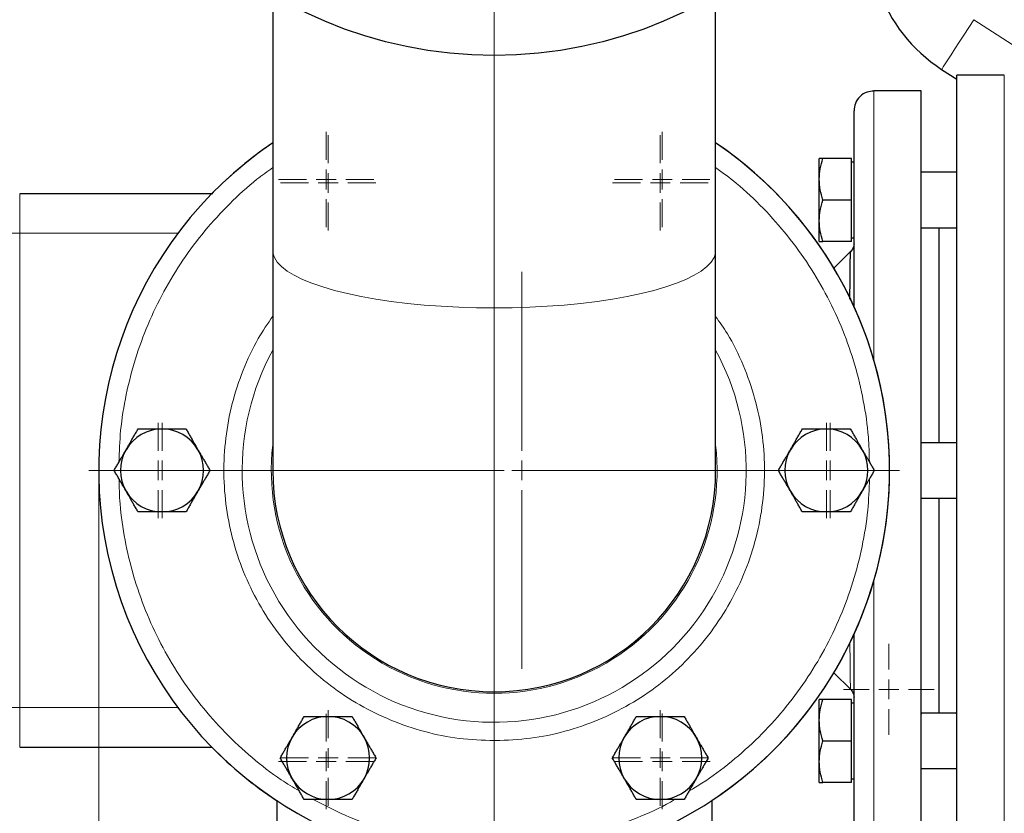
# Model space of a CAD drawing. Units: millimetres. Extents: x 0 to 420, y 0 to 297.
# Drawn here: x 83 to 96, y 99 to 109 of the extents above; entities that cross this region are included whole.
import ezdxf

# ---------------------------------------------------------------- set-up
doc = ezdxf.new("R2010")
doc.units = ezdxf.units.MM
doc.styles.add('SLDTEXTSTYLE0', font='TXT', dxfattribs={"width": 0.605})
doc.dimstyles.new('SLDDIMSTYLE0', dxfattribs={"dimtxt": 3.5, "dimasz": 3.5, "dimexe": 0, "dimexo": 0.0625, "dimgap": 0.875, "dimtad": 1, "dimlfac": 20, "dimrnd": 1e-09, "dimzin": 12, "dimdsep": 46, "dimtxsty": 'SLDTEXTSTYLE0', "dimsah": 1, "dimcen": 0.09, "dimadec": 0, "dimazin": 3, "dimtfac": 1, "dimtdec": 3, "dimtofl": 0, "dimtmove": 0, "dimatfit": 3, "dimfxl": 0, "dimfrac": 2, "dimtolj": 1, "dimtzin": 12, "dimarcsym": 0})

# ---------------------------------------------------------------- blocks, each defined once
blk = doc.blocks.new('_D_10')
at = {"color": 7, "linetype": 'Continuous', "lineweight": 0}
for p, q in [((84.468, 103.549), (84.468, 50.365)), ((159.718, 88.999), (159.718, 50.365)), ((159.718, 51.365), (84.468, 51.365))]:
    blk.add_line(p, q, dxfattribs=at)
at = {"color": 7, "linetype": 'Continuous', "lineweight": 18}
for points in [[(84.468, 51.365), (87.968, 50.827), (87.968, 51.903)], [(159.718, 51.365), (156.218, 51.903), (156.218, 50.827)]]:
    blk.add_solid(points, dxfattribs=at)
at = {"color": 7, "linetype": 'Continuous', "lineweight": 18, "insert": (116.746, 55.877), "char_height": 3.5, "attachment_point": 1, "style": 'SLDTEXTSTYLE0'}
blk.add_mtext('1505', dxfattribs=at)
blk = doc.blocks.new('_D_11')
at = {"color": 7, "linetype": 'Continuous', "lineweight": 0}
for p, q in [((77.118, 102.939), (77.118, 39.073)), ((159.718, 92.799), (159.718, 39.073)), ((159.718, 40.073), (77.118, 40.073))]:
    blk.add_line(p, q, dxfattribs=at)
at = {"color": 7, "linetype": 'Continuous', "lineweight": 18}
for points in [[(77.118, 40.073), (80.618, 39.535), (80.618, 40.612)], [(159.718, 40.073), (156.218, 40.612), (156.218, 39.535)]]:
    blk.add_solid(points, dxfattribs=at)
at = {"color": 7, "linetype": 'Continuous', "lineweight": 18, "insert": (113.071, 44.585), "char_height": 3.5, "attachment_point": 1, "style": 'SLDTEXTSTYLE0'}
blk.add_mtext('1652', dxfattribs=at)
blk = doc.blocks.new('SW_CENTERMARKSYMBOL_60')
at = {"color": 0, "linetype": 'Continuous', "lineweight": 18}
for p, q in [((0, 0.25), (0, 5.625)), ((0, 0), (0, 0.125)), ((-0.25, 0), (-5.625, 0)), ((0, 0), (-0.125, 0)), ((0, 0), (0, -0.125)), ((0, 0), (0.125, 0)), ((0.25, 0), (5.625, 0)), ((0, -0.25), (0, -5.625))]:
    blk.add_line(p, q, dxfattribs=at)
blk = doc.blocks.new('SW_CENTERMARKSYMBOL_71')
at = {"color": 0, "linetype": 'Continuous', "lineweight": 18}
for p, q in [((0, 0.25), (0, 5.12505)), ((0, 0), (0, 0.125)), ((-0.25, 0), (-5.12505, 0)), ((0, 0), (-0.125, 0)), ((0, 0), (0, -0.125)), ((0, 0), (0.125, 0)), ((0.25, 0), (5.12505, 0)), ((0, -0.25), (0, -5.12505))]:
    blk.add_line(p, q, dxfattribs=at)
blk = doc.blocks.new('SW_CENTERMARKSYMBOL_72')
at = {"color": 0, "linetype": 'Continuous', "lineweight": 18}
for p, q in [((0, 0.25), (0, 0.604)), ((0, 0), (0, 0.125)), ((-0.25, 0), (-0.604, 0)), ((0, 0), (-0.125, 0)), ((0, 0), (0, -0.125)), ((0, 0), (0.125, 0)), ((0.25, 0), (0.604, 0)), ((0, -0.25), (0, -0.604))]:
    blk.add_line(p, q, dxfattribs=at)
blk = doc.blocks.new('SW_CENTERMARKSYMBOL_73')
at = {"color": 0, "linetype": 'Continuous', "lineweight": 18}
for p, q in [((0, 0.25), (0, 0.604)), ((0, 0), (0, 0.125)), ((-0.25, 0), (-0.604, 0)), ((0, 0), (-0.125, 0)), ((0, 0), (0, -0.125)), ((0, 0), (0.125, 0)), ((0.25, 0), (0.604, 0)), ((0, -0.25), (0, -0.604))]:
    blk.add_line(p, q, dxfattribs=at)
blk = doc.blocks.new('SW_CENTERMARKSYMBOL_74')
at = {"color": 0, "linetype": 'Continuous', "lineweight": 18}
for p, q in [((0, 0.25), (0, 0.60375)), ((0, 0), (0, 0.125)), ((-0.25, 0), (-0.60375, 0)), ((0, 0), (-0.125, 0)), ((0, 0), (0, -0.125)), ((0, 0), (0.125, 0)), ((0.25, 0), (0.60375, 0)), ((0, -0.25), (0, -0.60375))]:
    blk.add_line(p, q, dxfattribs=at)
blk = doc.blocks.new('SW_CENTERMARKSYMBOL_75')
at = {"color": 0, "linetype": 'Continuous', "lineweight": 18}
for p, q in [((0, 0.25), (0, 0.604)), ((0, 0), (0, 0.125)), ((-0.25, 0), (-0.604, 0)), ((0, 0), (-0.125, 0)), ((0, 0), (0, -0.125)), ((0, 0), (0.125, 0)), ((0.25, 0), (0.604, 0)), ((0, -0.25), (0, -0.604))]:
    blk.add_line(p, q, dxfattribs=at)
blk = doc.blocks.new('SW_CENTERMARKSYMBOL_76')
at = {"color": 0, "linetype": 'Continuous', "lineweight": 18}
for p, q in [((0, 0.25), (0, 0.604)), ((0, 0), (0, 0.125)), ((-0.25, 0), (-0.604, 0)), ((0, 0), (-0.125, 0)), ((0, 0), (0, -0.125)), ((0, 0), (0.125, 0)), ((0.25, 0), (0.604, 0)), ((0, -0.25), (0, -0.604))]:
    blk.add_line(p, q, dxfattribs=at)
blk = doc.blocks.new('SW_CENTERMARKSYMBOL_77')
at = {"color": 0, "linetype": 'Continuous', "lineweight": 18}
for p, q in [((0, 0.25), (0, 0.60375)), ((0, 0), (0, 0.125)), ((-0.25, 0), (-0.60375, 0)), ((0, 0), (-0.125, 0)), ((0, 0), (0, -0.125)), ((0, 0), (0.125, 0)), ((0.25, 0), (0.60375, 0)), ((0, -0.25), (0, -0.60375))]:
    blk.add_line(p, q, dxfattribs=at)
blk = doc.blocks.new('SW_CENTERMARKSYMBOL_101')
at = {"color": 0, "linetype": 'Continuous', "lineweight": 18}
for p, q in [((0, 0.25), (0, 0.604)), ((0, 0), (0, 0.125)), ((-0.25, 0), (-0.604, 0)), ((0, 0), (-0.125, 0)), ((0, 0), (0, -0.125)), ((0, 0), (0.125, 0)), ((0.25, 0), (0.604, 0)), ((0, -0.25), (0, -0.604))]:
    blk.add_line(p, q, dxfattribs=at)
blk = doc.blocks.new('SW_CENTERMARKSYMBOL_102')
at = {"color": 0, "linetype": 'Continuous', "lineweight": 18}
for p, q in [((0, 0.25), (0, 0.604)), ((0, 0), (0, 0.125)), ((-0.25, 0), (-0.604, 0)), ((0, 0), (-0.125, 0)), ((0, 0), (0, -0.125)), ((0, 0), (0.125, 0)), ((0.25, 0), (0.604, 0)), ((0, -0.25), (0, -0.604))]:
    blk.add_line(p, q, dxfattribs=at)
blk = doc.blocks.new('SW_CENTERMARKSYMBOL_103')
at = {"color": 0, "linetype": 'Continuous', "lineweight": 18}
for p, q in [((0, 0.25), (0, 0.60375)), ((0, 0), (0, 0.125)), ((-0.25, 0), (-0.60375, 0)), ((0, 0), (-0.125, 0)), ((0, 0), (0, -0.125)), ((0, 0), (0.125, 0)), ((0.25, 0), (0.60375, 0)), ((0, -0.25), (0, -0.60375))]:
    blk.add_line(p, q, dxfattribs=at)
blk = doc.blocks.new('SW_CENTERMARKSYMBOL_104')
at = {"color": 0, "linetype": 'Continuous', "lineweight": 18}
for p, q in [((0, 0.25), (0, 0.604)), ((0, 0), (0, 0.125)), ((-0.25, 0), (-0.604, 0)), ((0, 0), (-0.125, 0)), ((0, 0), (0, -0.125)), ((0, 0), (0.125, 0)), ((0.25, 0), (0.604, 0)), ((0, -0.25), (0, -0.604))]:
    blk.add_line(p, q, dxfattribs=at)
blk = doc.blocks.new('SW_CENTERMARKSYMBOL_105')
at = {"color": 0, "linetype": 'Continuous', "lineweight": 18}
for p, q in [((0, 0.25), (0, 0.604)), ((0, 0), (0, 0.125)), ((-0.25, 0), (-0.604, 0)), ((0, 0), (-0.125, 0)), ((0, 0), (0, -0.125)), ((0, 0), (0.125, 0)), ((0.25, 0), (0.604, 0)), ((0, -0.25), (0, -0.604))]:
    blk.add_line(p, q, dxfattribs=at)
blk = doc.blocks.new('SW_CENTERMARKSYMBOL_106')
at = {"color": 0, "linetype": 'Continuous', "lineweight": 18}
for p, q in [((0, 0.25), (0, 0.60375)), ((0, 0), (0, 0.125)), ((-0.25, 0), (-0.60375, 0)), ((0, 0), (-0.125, 0)), ((0, 0), (0, -0.125)), ((0, 0), (0.125, 0)), ((0.25, 0), (0.60375, 0)), ((0, -0.25), (0, -0.60375))]:
    blk.add_line(p, q, dxfattribs=at)
blk = doc.blocks.new('SW_CENTERMARKSYMBOL_122')
at = {"color": 0, "linetype": 'Continuous', "lineweight": 18}
for p, q in [((0, 0.25), (0, 0.575)), ((0, 0), (0, 0.125)), ((-0.25, 0), (-0.575, 0)), ((0, 0), (-0.125, 0)), ((0, 0), (0, -0.125)), ((0, 0), (0.125, 0)), ((0.25, 0), (0.575, 0)), ((0, -0.25), (0, -0.575))]:
    blk.add_line(p, q, dxfattribs=at)
blk = doc.blocks.new('SW_CENTERMARKSYMBOL_132')
at = {"color": 0, "linetype": 'Continuous', "lineweight": 18}
for p, q in [((0, 0.25), (0, 2.511)), ((0, 0), (0, 0.125)), ((-0.25, 0), (-2.511, 0)), ((0, 0), (-0.125, 0)), ((0, 0), (0, -0.125)), ((0, 0), (0.125, 0)), ((0.25, 0), (2.511, 0)), ((0, -0.25), (0, -2.511))]:
    blk.add_line(p, q, dxfattribs=at)

msp = doc.modelspace()

# ---------------------------------------------------------------- linework, layer by layer
at = {"color": 7, "linetype": 'Continuous', "lineweight": 25}
for p, q in [((86.66804, 109.66504), (86.66804, 106.42838)), ((92.26804, 106.42838), (92.26804, 109.66504)), ((95.12626, 108.72161), (95.31804, 108.59707)), ((95.91804, 108.64896), (95.31804, 108.64896)), ((95.31804, 98.64896), (95.31804, 108.64896)), ((94.86804, 108.44896), (94.26804, 108.44896)), ((94.86804, 98.84896), (94.86804, 108.44896)), ((93.57804, 107.33226), (93.57804, 107.59476)), ((93.98804, 107.59476), (93.62493, 107.59476)), ((93.98804, 107.06976), (93.98804, 107.59476)), ((94.01804, 107.54851), (93.98804, 107.54851)), ((93.57804, 106.80726), (93.57804, 107.33226)), ((95.31804, 107.41976), (94.86804, 107.41976)), ((85.90955, 107.14896), (83.46804, 107.14896)), ((93.98804, 107.06976), (93.62493, 107.06976)), ((93.98804, 106.54476), (93.98804, 107.06976)), ((93.57804, 106.54476), (93.57804, 106.80726)), ((94.87287, 106.71976), (94.86804, 106.72813)), ((94.87287, 106.71976), (95.31321, 106.71976)), ((95.09304, 103.99896), (95.09304, 106.71976)), ((95.31804, 106.72813), (95.31321, 106.71976)), ((93.98804, 106.59101), (94.01804, 106.59101)), ((93.98804, 106.54476), (93.62493, 106.54476)), ((86.66804, 106.42838), (86.66804, 103.64896)), ((92.26804, 103.64896), (92.26804, 106.42838)), ((93.97708, 106.4205), (93.76182, 106.2056)), ((95.31804, 103.99896), (94.86804, 103.99896)), ((94.86804, 103.29896), (95.31804, 103.29896)), ((95.09304, 100.57816), (95.09304, 103.29896)), ((93.76362, 101.09052), (93.97711, 100.87738)), ((93.57804, 100.49066), (93.57804, 100.75315)), ((93.98804, 100.75315), (93.62493, 100.75315)), ((93.98804, 100.22816), (93.98804, 100.75315)), ((94.01804, 100.70691), (93.98804, 100.70691)), ((93.57804, 99.96565), (93.57804, 100.49066)), ((94.86804, 100.5698), (94.87459, 100.57257)), ((95.31149, 100.57816), (94.87459, 100.57816)), ((95.31804, 100.5698), (95.31149, 100.57257)), ((93.62493, 100.22816), (93.98804, 100.22816)), ((93.98804, 99.70315), (93.98804, 100.22816)), ((83.46804, 100.14886), (85.89742, 100.14886)), ((93.57804, 99.70315), (93.57804, 99.96565)), ((94.86804, 99.87816), (95.31804, 99.87816)), ((93.98804, 99.7494), (94.01804, 99.7494)), ((93.98804, 99.70315), (93.62493, 99.70315)), ((92.21804, 99.47987), (92.21804, 98.29896)), ((86.71804, 99.47696), (86.71804, 98.29896))]:
    msp.add_line(p, q, dxfattribs=at)
at = {"color": 8, "linetype": 'Continuous', "lineweight": 18}
for p, q in [((96.39837, 108.78977), (95.53474, 109.35062)), ((95.91804, 103.58269), (95.91804, 108.64896)), ((94.26804, 105.04913), (94.26804, 108.44896)), ((83.46804, 106.64896), (83.46804, 107.14896)), ((83.21804, 106.64896), (83.46804, 106.64896)), ((83.46804, 100.64886), (83.46804, 106.64896)), ((83.46804, 106.64896), (85.47804, 106.64896)), ((89.46804, 105.70369), (89.46804, 100.84896)), ((95.91804, 98.64896), (95.91804, 103.58269)), ((94.26804, 98.84896), (94.26804, 102.24878)), ((83.46804, 100.64886), (83.21804, 100.64886)), ((83.46804, 100.14886), (83.46804, 100.64886)), ((85.47894, 100.64885), (83.46804, 100.64886))]:
    msp.add_line(p, q, dxfattribs=at)
at = {"color": 8, "linetype": 'Continuous', "lineweight": 18, "flags": 128}
for points in [[(95.53474, 109.35062), (95.47084, 109.25222), (95.40851, 109.15624), (95.34929, 109.06506), (95.29464, 108.9809), (95.2459, 108.90584), (95.20427, 108.84174), (95.17078, 108.79017), (95.14625, 108.7524), (95.13129, 108.72936), (95.12626, 108.72161)], [(86.66804, 106.42838), (86.67031, 106.3992), (86.68845, 106.34103), (86.72462, 106.28343), (86.77859, 106.22676), (86.84999, 106.1714), (86.93838, 106.11771), (87.04317, 106.06604), (87.16368, 106.01671), (87.29914, 105.97005), (87.44867, 105.92637), (87.6113, 105.88594), (87.78596, 105.84903), (87.97153, 105.81588), (88.16681, 105.7867), (88.37053, 105.76168), (88.58137, 105.74099), (88.79795, 105.72475), (89.01889, 105.71308), (89.24273, 105.70604), (89.46804, 105.70369)], [(89.46804, 105.70369), (89.69335, 105.70604), (89.91719, 105.71308), (90.13812, 105.72475), (90.35471, 105.74099), (90.56554, 105.76168), (90.76926, 105.7867), (90.96454, 105.81588), (91.15012, 105.84903), (91.32478, 105.88594), (91.4874, 105.92637), (91.63693, 105.97005), (91.77239, 106.01671), (91.89291, 106.06604), (91.9977, 106.11771), (92.08609, 106.1714), (92.15749, 106.22676), (92.21145, 106.28343), (92.24762, 106.34103), (92.26577, 106.3992), (92.26804, 106.42838)]]:
    msp.add_lwpolyline(points, dxfattribs=at)
at = {"color": 7, "linetype": 'Continuous', "lineweight": 25}
msp.add_circle((89.46804, 114.39896), 5.5, dxfattribs=at)
for centre, radius, start, end in [((96.21554, 110.39896), 2, 87, 237), ((89.46804, 103.64896), 5, 124.055798, 55.944202), ((89.46804, 103.64896), 5.00005, 124.05541, 135.571511), ((89.46804, 103.64896), 5.00005, 0, 55.94459), ((85.26804, 103.64896), 0.525, 90, 150), ((85.26804, 103.64896), 0.525, 30, 90), ((93.66804, 103.64896), 0.525, 90, 150), ((93.66804, 103.64896), 0.525, 30, 90), ((85.26804, 103.64896), 0.525, 150, 210), ((85.26804, 103.64896), 0.525, 330, 30), ((93.66804, 103.64896), 0.525, 150, 210), ((93.66804, 103.64896), 0.525, 330, 30), ((89.46804, 103.64896), 2.8, 180, 270), ((89.46804, 103.64896), 2.8, 270, 360), ((89.46804, 103.64896), 5.00005, 303.414799, 0), ((85.26804, 103.64896), 0.525, 210, 270), ((85.26804, 103.64896), 0.525, 270, 330), ((93.66804, 103.64896), 0.525, 210, 270), ((93.66804, 103.64896), 0.525, 270, 330), ((87.36804, 100.01165), 0.525, 90, 150), ((87.36804, 100.01165), 0.525, 30, 90), ((91.56804, 100.01165), 0.525, 90, 150), ((91.56804, 100.01165), 0.525, 30, 90), ((87.36804, 100.01165), 0.525, 150, 210), ((87.36804, 100.01165), 0.525, 330, 30), ((91.56804, 100.01165), 0.525, 150, 210), ((91.56804, 100.01165), 0.525, 330, 30), ((89.46804, 103.64896), 5.00005, 224.428047, 236.607672), ((87.36804, 100.01165), 0.525, 210, 270), ((87.36804, 100.01165), 0.525, 270, 330), ((91.56804, 100.01165), 0.525, 210, 270), ((91.56804, 100.01165), 0.525, 270, 330)]:
    msp.add_arc(centre, radius, start, end, dxfattribs=at)
at = {"color": 8, "linetype": 'Continuous', "lineweight": 18}
for radius, start, end in [(3.18645, 151.488406, 271.189321), (3.18645, 271.189321, 28.511594), (2.81861, 173.41175, 6.58825)]:
    msp.add_arc((89.46804, 103.64896), radius, start, end, dxfattribs=at)
at = {"color": 7, "linetype": 'Continuous', "lineweight": 25}
for points, knots in [([(94.26841, 108.44592), (94.24027, 108.44439), (94.17445, 108.44082), (94.08858, 108.38274), (94.02873, 108.29581), (94.02151, 108.23038), (94.01804, 108.19896)], [0, 0, 0, 0, 0.21400305, 0.50040108, 0.76005898, 1, 1, 1, 1]), ([(94.01804, 105.71166), (94.01804, 105.83076), (94.01804, 106.10025), (94.01804, 106.48545), (94.01804, 106.86704), (94.01804, 107.20751), (94.01804, 107.50363), (94.01804, 107.75146), (94.01804, 107.9482), (94.01804, 108.08997), (94.01804, 108.18035), (94.01804, 108.19258), (94.01804, 108.1987)], [0, 0, 0, 0, 0.08085556, 0.18295816, 0.28505614, 0.38723702, 0.48933983, 0.59143796, 0.69361869, 0.79572141, 0.89781938, 1, 1, 1, 1]), ([(93.57804, 107.33226), (93.5804, 107.37624), (93.58518, 107.46519), (93.61158, 107.55125), (93.62493, 107.59476)], [0, 0, 0, 0, 0.49451202, 1, 1, 1, 1]), ([(93.62493, 107.59476), (93.61182, 107.59476), (93.58537, 107.59476), (93.5805, 107.59476), (93.57804, 107.59476)], [0, 0, 0, 0, 0.4954535, 1, 1, 1, 1]), ([(93.62493, 107.06976), (93.61182, 107.11239), (93.58537, 107.19843), (93.5805, 107.28738), (93.57804, 107.33226)], [0, 0, 0, 0, 0.49545806, 1, 1, 1, 1]), ([(93.57804, 106.80726), (93.5804, 106.85124), (93.58518, 106.94019), (93.61158, 107.02625), (93.62493, 107.06976)], [0, 0, 0, 0, 0.4945108, 1, 1, 1, 1]), ([(93.62493, 106.54476), (93.61182, 106.58739), (93.58537, 106.67343), (93.5805, 106.76238), (93.57804, 106.80726)], [0, 0, 0, 0, 0.49545687, 1, 1, 1, 1]), ([(93.57804, 106.54476), (93.5804, 106.54476), (93.58518, 106.54476), (93.61158, 106.54476), (93.62493, 106.54476)], [0, 0, 0, 0, 0.4945132, 1, 1, 1, 1]), ([(94.01785, 106.51612), (94.01685, 106.50655), (94.01483, 106.48736), (94.00485, 106.46014), (93.99068, 106.43527), (93.97776, 106.42161), (93.9714, 106.41489)], [0, 0, 0, 0, 0.25261691, 0.50649545, 0.75705005, 1, 1, 1, 1]), ([(93.96627, 105.81415), (93.96639, 105.83131), (93.96679, 105.89418), (93.96736, 105.98195), (93.96803, 106.07304), (93.96863, 106.1417), (93.96923, 106.20074), (93.96997, 106.25682), (93.9709, 106.31283), (93.97192, 106.36109), (93.9729, 106.39427), (93.97361, 106.4113), (93.97401, 106.41983), (93.97405, 106.41693), (93.97405, 106.41666)], [0, 0, 0, 0, 0.04476728, 0.16398148, 0.25432395, 0.33552374, 0.40762015, 0.48678438, 0.58406553, 0.69936694, 0.80930657, 0.89729162, 0.99044988, 1, 1, 1, 1]), ([(84.81337, 103.91146), (84.81693, 103.91761), (84.82403, 103.9299), (84.83467, 103.94829), (84.84528, 103.96663), (84.85588, 103.98498), (84.8665, 104.00341), (84.87719, 104.02196), (84.89279, 104.04901), (84.91341, 104.08468), (84.93909, 104.12918), (84.95622, 104.15887), (84.96493, 104.17396)], [0, 0, 0, 0, 0.06934064, 0.13831868, 0.20719014, 0.27620737, 0.34561687, 0.41565721, 0.48655737, 0.65326675, 0.82377174, 1, 1, 1, 1]), ([(84.96493, 104.17396), (84.97371, 104.17395), (84.99112, 104.17395), (85.01716, 104.17394), (85.0429, 104.17394), (85.0684, 104.17394), (85.09373, 104.17394), (85.12309, 104.17395), (85.1564, 104.17393), (85.19368, 104.1739), (85.23085, 104.17393), (85.25562, 104.17395), (85.26804, 104.17396)], [0, 0, 0, 0, 0.08898563, 0.17632639, 0.26223096, 0.34692983, 0.43067532, 0.51374093, 0.63715908, 0.75847745, 0.87897634, 1, 1, 1, 1]), ([(85.26804, 104.17396), (85.27515, 104.17395), (85.28934, 104.17395), (85.31058, 104.17393), (85.33177, 104.17391), (85.35297, 104.17391), (85.37424, 104.17392), (85.39565, 104.17394), (85.42687, 104.17396), (85.46807, 104.17393), (85.51946, 104.17394), (85.55373, 104.17395), (85.57115, 104.17396)], [0, 0, 0, 0, 0.06934064, 0.13831868, 0.20719014, 0.27620737, 0.34561687, 0.41565721, 0.48655737, 0.65326675, 0.82377174, 1, 1, 1, 1]), ([(85.57115, 104.17396), (85.57554, 104.16635), (85.58424, 104.15128), (85.59725, 104.12871), (85.61012, 104.10642), (85.62287, 104.08433), (85.63554, 104.0624), (85.65023, 104.03698), (85.66686, 104.00812), (85.68548, 103.97582), (85.70409, 103.94365), (85.71649, 103.9222), (85.7227, 103.91146)], [0, 0, 0, 0, 0.0889878, 0.17633179, 0.26224063, 0.34694483, 0.4306967, 0.51376975, 0.63718477, 0.75849739, 0.87898777, 1, 1, 1, 1]), ([(93.21337, 103.91146), (93.21693, 103.91761), (93.22403, 103.9299), (93.23467, 103.94829), (93.24528, 103.96663), (93.25588, 103.98498), (93.2665, 104.00341), (93.27719, 104.02196), (93.29279, 104.04901), (93.31341, 104.08468), (93.33909, 104.12918), (93.35622, 104.15887), (93.36493, 104.17396)], [0, 0, 0, 0, 0.069340636, 0.138318679, 0.207190139, 0.276207373, 0.345616867, 0.415657215, 0.48655737, 0.653266746, 0.823771743, 1, 1, 1, 1]), ([(93.36493, 104.17396), (93.37371, 104.17395), (93.39112, 104.17395), (93.41716, 104.17394), (93.4429, 104.17394), (93.4684, 104.17394), (93.49373, 104.17394), (93.52309, 104.17395), (93.5564, 104.17393), (93.59368, 104.1739), (93.63085, 104.17393), (93.65562, 104.17395), (93.66804, 104.17396)], [0, 0, 0, 0, 0.08898563, 0.17632639, 0.26223096, 0.34692983, 0.43067532, 0.51374093, 0.63715908, 0.75847745, 0.87897634, 1, 1, 1, 1]), ([(93.66804, 104.17396), (93.67515, 104.17395), (93.68934, 104.17395), (93.71058, 104.17393), (93.73177, 104.17391), (93.75297, 104.17391), (93.77424, 104.17392), (93.79565, 104.17394), (93.82687, 104.17396), (93.86807, 104.17393), (93.91946, 104.17394), (93.95373, 104.17395), (93.97115, 104.17396)], [0, 0, 0, 0, 0.06934064, 0.13831868, 0.20719014, 0.27620737, 0.34561687, 0.41565721, 0.48655737, 0.65326675, 0.82377174, 1, 1, 1, 1]), ([(93.97115, 104.17396), (93.97554, 104.16635), (93.98424, 104.15128), (93.99725, 104.12871), (94.01012, 104.10642), (94.02287, 104.08433), (94.03554, 104.0624), (94.05023, 104.03698), (94.06686, 104.00812), (94.08548, 103.97582), (94.10409, 103.94365), (94.11649, 103.9222), (94.1227, 103.91146)], [0, 0, 0, 0, 0.0889878, 0.17633179, 0.26224063, 0.34694483, 0.4306967, 0.51376975, 0.63718477, 0.75849739, 0.87898777, 1, 1, 1, 1]), ([(84.66182, 103.64896), (84.66621, 103.65656), (84.67492, 103.67163), (84.68795, 103.69418), (84.70082, 103.71647), (84.71357, 103.73856), (84.72623, 103.7605), (84.7409, 103.78592), (84.75758, 103.81476), (84.77624, 103.84704), (84.7948, 103.87923), (84.80717, 103.9007), (84.81337, 103.91146)], [0, 0, 0, 0, 0.08898563, 0.17632639, 0.26223096, 0.34692983, 0.43067532, 0.51374093, 0.63715908, 0.75847745, 0.87897634, 1, 1, 1, 1]), ([(85.7227, 103.91146), (85.72626, 103.90529), (85.73335, 103.89301), (85.74395, 103.8746), (85.75453, 103.85625), (85.76513, 103.83789), (85.77577, 103.81947), (85.78649, 103.80094), (85.80211, 103.77391), (85.82269, 103.73822), (85.8484, 103.69372), (85.86554, 103.66404), (85.87426, 103.64896)], [0, 0, 0, 0, 0.06933287, 0.13830392, 0.20716912, 0.27618077, 0.34558532, 0.4156213, 0.48651764, 0.65324323, 0.82376139, 1, 1, 1, 1]), ([(93.06182, 103.64896), (93.06621, 103.65656), (93.07492, 103.67163), (93.08795, 103.69418), (93.10082, 103.71647), (93.11357, 103.73856), (93.12623, 103.7605), (93.1409, 103.78592), (93.15758, 103.81476), (93.17624, 103.84704), (93.1948, 103.87923), (93.20717, 103.9007), (93.21337, 103.91146)], [0, 0, 0, 0, 0.088985628, 0.176326393, 0.262230959, 0.346929832, 0.430675316, 0.513740928, 0.637159078, 0.758477447, 0.87897634, 1, 1, 1, 1]), ([(94.1227, 103.91146), (94.12626, 103.90529), (94.13335, 103.89301), (94.14395, 103.8746), (94.15453, 103.85625), (94.16513, 103.83789), (94.17577, 103.81947), (94.18649, 103.80094), (94.20211, 103.77391), (94.22269, 103.73822), (94.2484, 103.69372), (94.26554, 103.66404), (94.27426, 103.64896)], [0, 0, 0, 0, 0.06933287, 0.13830392, 0.20716912, 0.27618077, 0.34558532, 0.4156213, 0.48651764, 0.65324323, 0.82376139, 1, 1, 1, 1]), ([(84.81337, 103.38646), (84.80982, 103.39262), (84.80273, 103.40491), (84.79213, 103.42331), (84.78155, 103.44166), (84.77095, 103.46002), (84.76031, 103.47844), (84.74959, 103.49697), (84.73396, 103.524), (84.71338, 103.55969), (84.68768, 103.60419), (84.67053, 103.63387), (84.66182, 103.64896)], [0, 0, 0, 0, 0.06933287, 0.13830392, 0.20716912, 0.27618077, 0.34558531, 0.4156213, 0.48651763, 0.65324322, 0.82376139, 1, 1, 1, 1]), ([(85.87426, 103.64896), (85.86986, 103.64135), (85.86116, 103.62628), (85.84813, 103.60373), (85.83526, 103.58144), (85.82251, 103.55935), (85.80984, 103.53741), (85.79518, 103.51199), (85.7785, 103.48315), (85.75984, 103.45087), (85.74128, 103.41868), (85.7289, 103.39721), (85.7227, 103.38646)], [0, 0, 0, 0, 0.08898563, 0.17632639, 0.26223096, 0.34692983, 0.43067532, 0.51374093, 0.63715908, 0.75847745, 0.87897634, 1, 1, 1, 1]), ([(93.21337, 103.38646), (93.20982, 103.39262), (93.20273, 103.40491), (93.19213, 103.42331), (93.18155, 103.44166), (93.17095, 103.46002), (93.16031, 103.47844), (93.14959, 103.49697), (93.13396, 103.524), (93.11338, 103.55969), (93.08768, 103.60419), (93.07053, 103.63387), (93.06182, 103.64896)], [0, 0, 0, 0, 0.069332869, 0.138303922, 0.207169121, 0.276180772, 0.345585316, 0.415621301, 0.486517636, 0.653243228, 0.823761387, 1, 1, 1, 1]), ([(94.27426, 103.64896), (94.26986, 103.64135), (94.26116, 103.62628), (94.24813, 103.60373), (94.23526, 103.58144), (94.22251, 103.55935), (94.20984, 103.53741), (94.19518, 103.51199), (94.1785, 103.48315), (94.15984, 103.45087), (94.14128, 103.41868), (94.1289, 103.39721), (94.1227, 103.38646)], [0, 0, 0, 0, 0.08898563, 0.17632639, 0.26223096, 0.34692983, 0.43067532, 0.51374093, 0.63715908, 0.75847745, 0.87897634, 1, 1, 1, 1]), ([(84.96493, 103.12396), (84.96054, 103.13156), (84.95184, 103.14664), (84.93882, 103.1692), (84.92596, 103.19149), (84.9132, 103.21358), (84.90053, 103.23551), (84.88585, 103.26093), (84.86922, 103.28979), (84.85059, 103.32209), (84.83199, 103.35426), (84.81959, 103.37571), (84.81337, 103.38646)], [0, 0, 0, 0, 0.0889878, 0.17633179, 0.26224063, 0.34694483, 0.4306967, 0.51376976, 0.63718477, 0.75849739, 0.87898777, 1, 1, 1, 1]), ([(85.7227, 103.38646), (85.71914, 103.3803), (85.71204, 103.36801), (85.7014, 103.34962), (85.6908, 103.33128), (85.6802, 103.31293), (85.66957, 103.2945), (85.65888, 103.27595), (85.64328, 103.2489), (85.62267, 103.21324), (85.59698, 103.16873), (85.57985, 103.13904), (85.57115, 103.12396)], [0, 0, 0, 0, 0.06934064, 0.13831868, 0.20719014, 0.27620737, 0.34561687, 0.41565721, 0.48655737, 0.65326675, 0.82377174, 1, 1, 1, 1]), ([(93.36493, 103.12396), (93.36054, 103.13156), (93.35184, 103.14664), (93.33882, 103.1692), (93.32596, 103.19149), (93.3132, 103.21358), (93.30053, 103.23551), (93.28585, 103.26093), (93.26922, 103.28979), (93.25059, 103.32209), (93.23199, 103.35426), (93.21959, 103.37571), (93.21337, 103.38646)], [0, 0, 0, 0, 0.088987803, 0.176331791, 0.26224063, 0.346944831, 0.4306967, 0.513769754, 0.637184769, 0.758497392, 0.878987771, 1, 1, 1, 1]), ([(94.1227, 103.38646), (94.11914, 103.3803), (94.11204, 103.36801), (94.1014, 103.34962), (94.0908, 103.33128), (94.0802, 103.31293), (94.06957, 103.2945), (94.05888, 103.27595), (94.04328, 103.2489), (94.02267, 103.21324), (93.99698, 103.16873), (93.97985, 103.13904), (93.97115, 103.12396)], [0, 0, 0, 0, 0.06934064, 0.13831868, 0.20719014, 0.27620737, 0.34561687, 0.41565722, 0.48655737, 0.65326675, 0.82377174, 1, 1, 1, 1]), ([(85.26804, 103.12396), (85.26093, 103.12396), (85.24674, 103.12396), (85.22549, 103.12398), (85.20431, 103.124), (85.18311, 103.124), (85.16184, 103.12399), (85.14043, 103.12397), (85.1092, 103.12396), (85.06801, 103.12398), (85.01662, 103.12397), (84.98235, 103.12396), (84.96493, 103.12396)], [0, 0, 0, 0, 0.06934064, 0.13831868, 0.20719014, 0.27620737, 0.34561687, 0.41565722, 0.48655737, 0.65326675, 0.82377174, 1, 1, 1, 1]), ([(85.57115, 103.12396), (85.56236, 103.12396), (85.54496, 103.12396), (85.51892, 103.12397), (85.49318, 103.12397), (85.46767, 103.12397), (85.44234, 103.12397), (85.41299, 103.12396), (85.37968, 103.12398), (85.34239, 103.12401), (85.30523, 103.12398), (85.28045, 103.12396), (85.26804, 103.12396)], [0, 0, 0, 0, 0.088985628, 0.176326394, 0.26223096, 0.346929833, 0.430675317, 0.513740928, 0.637159078, 0.758477448, 0.878976341, 1, 1, 1, 1]), ([(93.66804, 103.12396), (93.66093, 103.12396), (93.64674, 103.12396), (93.62549, 103.12398), (93.60431, 103.124), (93.58311, 103.124), (93.56184, 103.12399), (93.54043, 103.12397), (93.5092, 103.12396), (93.46801, 103.12398), (93.41662, 103.12397), (93.38235, 103.12396), (93.36493, 103.12396)], [0, 0, 0, 0, 0.06934064, 0.13831868, 0.20719014, 0.27620737, 0.34561687, 0.41565721, 0.48655737, 0.65326675, 0.82377174, 1, 1, 1, 1]), ([(93.97115, 103.12396), (93.96236, 103.12396), (93.94496, 103.12396), (93.91892, 103.12397), (93.89318, 103.12397), (93.86767, 103.12397), (93.84234, 103.12397), (93.81299, 103.12396), (93.77968, 103.12398), (93.74239, 103.12401), (93.70523, 103.12398), (93.68045, 103.12396), (93.66804, 103.12396)], [0, 0, 0, 0, 0.088985628, 0.176326394, 0.26223096, 0.346929833, 0.430675317, 0.513740928, 0.637159078, 0.758477448, 0.878976341, 1, 1, 1, 1]), ([(94.01804, 99.10035), (94.01804, 99.10482), (94.01804, 99.11396), (94.01804, 99.19788), (94.01804, 99.33331), (94.01804, 99.5232), (94.01804, 99.76366), (94.01804, 100.05206), (94.01804, 100.38467), (94.01804, 100.75813), (94.01804, 101.15588), (94.01804, 101.44219), (94.01804, 101.58043)], [0, 0, 0, 0, 0.096763, 0.19785401, 0.29894059, 0.40010762, 0.50119855, 0.60228497, 0.70345206, 0.80454311, 0.90562951, 1, 1, 1, 1]), ([(93.97146, 100.88296), (93.97781, 100.87624), (93.99071, 100.8626), (94.00485, 100.83777), (94.01481, 100.81059), (94.01684, 100.79143), (94.01785, 100.78187)], [0, 0, 0, 0, 0.24298121, 0.49352297, 0.74739773, 1, 1, 1, 1]), ([(93.57804, 100.49066), (93.5804, 100.53464), (93.58518, 100.62359), (93.61158, 100.70965), (93.62493, 100.75315)], [0, 0, 0, 0, 0.49451198, 1, 1, 1, 1]), ([(93.62493, 100.75315), (93.61182, 100.75315), (93.58537, 100.75315), (93.5805, 100.75315), (93.57804, 100.75315)], [0, 0, 0, 0, 0.4954535, 1, 1, 1, 1]), ([(86.91337, 100.27415), (86.91693, 100.28031), (86.92403, 100.29259), (86.93467, 100.31098), (86.94528, 100.32932), (86.95588, 100.34768), (86.9665, 100.36611), (86.97719, 100.38466), (86.99279, 100.4117), (87.01341, 100.44737), (87.03909, 100.49188), (87.05622, 100.52156), (87.06493, 100.53665)], [0, 0, 0, 0, 0.06934064, 0.13831868, 0.20719014, 0.27620737, 0.34561687, 0.41565721, 0.48655737, 0.65326675, 0.82377174, 1, 1, 1, 1]), ([(87.06493, 100.53665), (87.07371, 100.53665), (87.09112, 100.53665), (87.11716, 100.53664), (87.1429, 100.53663), (87.16841, 100.53663), (87.19374, 100.53664), (87.22309, 100.53665), (87.25641, 100.53662), (87.29369, 100.5366), (87.33085, 100.53663), (87.35562, 100.53664), (87.36804, 100.53665)], [0, 0, 0, 0, 0.0889878, 0.17633179, 0.26224063, 0.34694483, 0.4306967, 0.51376975, 0.63718477, 0.75849739, 0.87898777, 1, 1, 1, 1]), ([(87.36804, 100.53665), (87.37515, 100.53665), (87.38934, 100.53664), (87.41058, 100.53662), (87.43176, 100.53661), (87.45296, 100.53661), (87.47423, 100.53662), (87.49564, 100.53664), (87.52686, 100.53665), (87.56806, 100.53663), (87.61945, 100.53664), (87.65373, 100.53664), (87.67115, 100.53665)], [0, 0, 0, 0, 0.06933287, 0.13830392, 0.20716912, 0.27618077, 0.34558532, 0.4156213, 0.48651764, 0.65324323, 0.82376139, 1, 1, 1, 1]), ([(87.67115, 100.53665), (87.67554, 100.52904), (87.68424, 100.51397), (87.69725, 100.49141), (87.71012, 100.46912), (87.72287, 100.44703), (87.73554, 100.4251), (87.75022, 100.39968), (87.76686, 100.37082), (87.78548, 100.33852), (87.80409, 100.30635), (87.81649, 100.2849), (87.8227, 100.27415)], [0, 0, 0, 0, 0.08898563, 0.17632639, 0.26223096, 0.34692983, 0.43067532, 0.51374093, 0.63715908, 0.75847745, 0.87897634, 1, 1, 1, 1]), ([(91.11337, 100.27415), (91.11693, 100.28031), (91.12403, 100.29259), (91.13467, 100.31098), (91.14527, 100.32932), (91.15587, 100.34767), (91.1665, 100.3661), (91.17719, 100.38465), (91.19279, 100.4117), (91.21341, 100.44736), (91.23909, 100.49187), (91.25622, 100.52156), (91.26493, 100.53665)], [0, 0, 0, 0, 0.06933287, 0.13830392, 0.20716912, 0.27618077, 0.34558532, 0.4156213, 0.48651764, 0.65324323, 0.82376139, 1, 1, 1, 1]), ([(91.26493, 100.53665), (91.27371, 100.53665), (91.29112, 100.53665), (91.31716, 100.53664), (91.3429, 100.53663), (91.3684, 100.53663), (91.39373, 100.53664), (91.42309, 100.53665), (91.4564, 100.53662), (91.49368, 100.5366), (91.53085, 100.53663), (91.55562, 100.53664), (91.56804, 100.53665)], [0, 0, 0, 0, 0.08898563, 0.17632639, 0.26223096, 0.34692983, 0.43067532, 0.51374093, 0.63715908, 0.75847745, 0.87897634, 1, 1, 1, 1]), ([(91.56804, 100.53665), (91.57515, 100.53665), (91.58934, 100.53664), (91.61058, 100.53662), (91.63177, 100.53661), (91.65297, 100.53661), (91.67424, 100.53662), (91.69565, 100.53663), (91.72687, 100.53665), (91.76807, 100.53663), (91.81946, 100.53664), (91.85373, 100.53664), (91.87115, 100.53665)], [0, 0, 0, 0, 0.06934064, 0.13831868, 0.20719014, 0.27620737, 0.34561687, 0.41565721, 0.48655737, 0.65326675, 0.82377174, 1, 1, 1, 1]), ([(91.87115, 100.53665), (91.87554, 100.52904), (91.88424, 100.51397), (91.89725, 100.49141), (91.91012, 100.46912), (91.92287, 100.44703), (91.93554, 100.4251), (91.95022, 100.39968), (91.96686, 100.37082), (91.98548, 100.33852), (92.00409, 100.30635), (92.01649, 100.2849), (92.0227, 100.27415)], [0, 0, 0, 0, 0.088985628, 0.176326394, 0.26223096, 0.346929833, 0.430675317, 0.513740929, 0.637159079, 0.758477448, 0.878976341, 1, 1, 1, 1]), ([(93.62493, 100.22816), (93.61182, 100.27079), (93.58537, 100.35683), (93.5805, 100.44578), (93.57804, 100.49066)], [0, 0, 0, 0, 0.49545703, 1, 1, 1, 1]), ([(86.76182, 100.01165), (86.76621, 100.01925), (86.77492, 100.03432), (86.78795, 100.05688), (86.80082, 100.07916), (86.81357, 100.10125), (86.82623, 100.12319), (86.8409, 100.14862), (86.85758, 100.17745), (86.87624, 100.20973), (86.8948, 100.24193), (86.90717, 100.26339), (86.91337, 100.27415)], [0, 0, 0, 0, 0.088985628, 0.176326393, 0.262230959, 0.346929832, 0.430675316, 0.513740928, 0.637159078, 0.758477447, 0.87897634, 1, 1, 1, 1]), ([(87.8227, 100.27415), (87.82626, 100.26799), (87.83335, 100.2557), (87.84395, 100.23729), (87.85453, 100.21893), (87.86513, 100.20058), (87.87577, 100.18216), (87.8865, 100.16363), (87.90212, 100.13659), (87.9227, 100.10091), (87.9484, 100.05641), (87.96554, 100.02673), (87.97426, 100.01165)], [0, 0, 0, 0, 0.06934064, 0.13831868, 0.20719014, 0.27620737, 0.34561687, 0.41565721, 0.48655737, 0.65326675, 0.82377174, 1, 1, 1, 1]), ([(90.96182, 100.01165), (90.96621, 100.01925), (90.97492, 100.03433), (90.98795, 100.05688), (91.00082, 100.07917), (91.01357, 100.10125), (91.02623, 100.1232), (91.0409, 100.14862), (91.05758, 100.17746), (91.07624, 100.20974), (91.0948, 100.24193), (91.10717, 100.26339), (91.11337, 100.27415)], [0, 0, 0, 0, 0.0889878, 0.17633179, 0.26224063, 0.34694483, 0.4306967, 0.51376975, 0.63718477, 0.75849739, 0.87898777, 1, 1, 1, 1]), ([(92.0227, 100.27415), (92.02626, 100.26799), (92.03335, 100.2557), (92.04395, 100.23729), (92.05453, 100.21893), (92.06513, 100.20058), (92.07577, 100.18216), (92.0865, 100.16363), (92.10212, 100.13659), (92.1227, 100.10091), (92.1484, 100.05641), (92.16554, 100.02673), (92.17426, 100.01165)], [0, 0, 0, 0, 0.06934064, 0.13831868, 0.20719014, 0.27620737, 0.34561687, 0.41565721, 0.48655737, 0.65326675, 0.82377174, 1, 1, 1, 1]), ([(93.57804, 99.96565), (93.5804, 100.00964), (93.58518, 100.09859), (93.61158, 100.18465), (93.62493, 100.22816)], [0, 0, 0, 0, 0.49450874, 1, 1, 1, 1]), ([(86.91337, 99.74915), (86.90982, 99.75531), (86.90273, 99.7676), (86.89213, 99.78601), (86.88155, 99.80436), (86.87095, 99.82272), (86.8603, 99.84114), (86.84958, 99.85967), (86.83396, 99.8867), (86.81338, 99.92239), (86.78768, 99.96689), (86.77053, 99.99657), (86.76182, 100.01165)], [0, 0, 0, 0, 0.06934064, 0.13831868, 0.20719014, 0.27620737, 0.34561687, 0.41565721, 0.48655737, 0.65326675, 0.82377174, 1, 1, 1, 1]), ([(87.97426, 100.01165), (87.96986, 100.00404), (87.96116, 99.98897), (87.94813, 99.96642), (87.93526, 99.94413), (87.92251, 99.92205), (87.90984, 99.90011), (87.89518, 99.87468), (87.8785, 99.84585), (87.85984, 99.81357), (87.84128, 99.78137), (87.8289, 99.7599), (87.8227, 99.74915)], [0, 0, 0, 0, 0.08898563, 0.17632639, 0.26223096, 0.34692983, 0.43067532, 0.51374093, 0.63715908, 0.75847745, 0.87897634, 1, 1, 1, 1]), ([(91.11337, 99.74915), (91.10982, 99.75531), (91.10273, 99.7676), (91.09213, 99.78601), (91.08155, 99.80436), (91.07095, 99.82272), (91.0603, 99.84114), (91.04958, 99.85967), (91.03396, 99.8867), (91.01338, 99.92239), (90.98768, 99.96689), (90.97053, 99.99657), (90.96182, 100.01165)], [0, 0, 0, 0, 0.06934064, 0.13831868, 0.20719014, 0.27620737, 0.34561687, 0.41565721, 0.48655737, 0.65326675, 0.82377174, 1, 1, 1, 1]), ([(92.17426, 100.01165), (92.16986, 100.00404), (92.16116, 99.98897), (92.14813, 99.96642), (92.13525, 99.94413), (92.1225, 99.92204), (92.10984, 99.9001), (92.09517, 99.87467), (92.07849, 99.84584), (92.05983, 99.81356), (92.04128, 99.78137), (92.0289, 99.7599), (92.0227, 99.74915)], [0, 0, 0, 0, 0.0889878, 0.17633179, 0.26224063, 0.34694483, 0.4306967, 0.51376975, 0.63718477, 0.75849739, 0.87898777, 1, 1, 1, 1]), ([(93.62493, 99.70315), (93.61182, 99.74579), (93.58537, 99.83183), (93.5805, 99.92078), (93.57804, 99.96565)], [0, 0, 0, 0, 0.49545583, 1, 1, 1, 1]), ([(87.06493, 99.48665), (87.06054, 99.49426), (87.05184, 99.50933), (87.03882, 99.53189), (87.02596, 99.55418), (87.01321, 99.57627), (87.00054, 99.5982), (86.98585, 99.62362), (86.96922, 99.65248), (86.9506, 99.68478), (86.93199, 99.71695), (86.91959, 99.7384), (86.91337, 99.74915)], [0, 0, 0, 0, 0.08898563, 0.17632639, 0.26223096, 0.34692983, 0.43067532, 0.51374093, 0.63715908, 0.75847745, 0.87897634, 1, 1, 1, 1]), ([(87.8227, 99.74915), (87.81914, 99.74299), (87.81204, 99.7307), (87.8014, 99.71232), (87.7908, 99.69398), (87.7802, 99.67562), (87.76957, 99.65719), (87.75888, 99.63864), (87.74328, 99.61159), (87.72267, 99.57593), (87.69698, 99.53142), (87.67985, 99.50174), (87.67115, 99.48665)], [0, 0, 0, 0, 0.069340636, 0.138318679, 0.207190139, 0.276207373, 0.345616867, 0.415657215, 0.48655737, 0.653266746, 0.823771743, 1, 1, 1, 1]), ([(91.26493, 99.48665), (91.26054, 99.49426), (91.25184, 99.50933), (91.23882, 99.53189), (91.22596, 99.55418), (91.21321, 99.57627), (91.20054, 99.5982), (91.18585, 99.62362), (91.16922, 99.65248), (91.1506, 99.68478), (91.13199, 99.71695), (91.11959, 99.7384), (91.11337, 99.74915)], [0, 0, 0, 0, 0.08898563, 0.17632639, 0.26223096, 0.34692983, 0.43067532, 0.51374093, 0.63715908, 0.75847745, 0.87897634, 1, 1, 1, 1]), ([(92.0227, 99.74915), (92.01914, 99.74299), (92.01205, 99.73071), (92.00141, 99.71232), (91.9908, 99.69398), (91.9802, 99.67563), (91.96958, 99.6572), (91.95889, 99.63865), (91.94329, 99.6116), (91.92267, 99.57593), (91.89698, 99.53142), (91.87985, 99.50174), (91.87115, 99.48665)], [0, 0, 0, 0, 0.06933287, 0.13830392, 0.20716912, 0.27618077, 0.34558532, 0.4156213, 0.48651764, 0.65324323, 0.82376139, 1, 1, 1, 1]), ([(93.57804, 99.70315), (93.5804, 99.70315), (93.58518, 99.70315), (93.61158, 99.70315), (93.62493, 99.70315)], [0, 0, 0, 0, 0.4945132, 1, 1, 1, 1]), ([(87.36804, 99.48665), (87.36093, 99.48665), (87.34674, 99.48666), (87.3255, 99.48668), (87.30431, 99.48669), (87.28312, 99.48669), (87.26185, 99.48668), (87.24044, 99.48666), (87.20921, 99.48665), (87.16802, 99.48667), (87.11662, 99.48666), (87.08235, 99.48665), (87.06493, 99.48665)], [0, 0, 0, 0, 0.06933287, 0.13830392, 0.20716912, 0.27618077, 0.34558532, 0.4156213, 0.48651764, 0.65324323, 0.82376139, 1, 1, 1, 1]), ([(87.67115, 99.48665), (87.66236, 99.48665), (87.64496, 99.48665), (87.61891, 99.48666), (87.59317, 99.48667), (87.56767, 99.48666), (87.54234, 99.48666), (87.51298, 99.48665), (87.47967, 99.48668), (87.44239, 99.4867), (87.40523, 99.48667), (87.38045, 99.48666), (87.36804, 99.48665)], [0, 0, 0, 0, 0.0889878, 0.17633179, 0.26224063, 0.34694483, 0.4306967, 0.51376975, 0.63718477, 0.75849739, 0.87898777, 1, 1, 1, 1]), ([(91.56804, 99.48665), (91.56093, 99.48665), (91.54674, 99.48666), (91.52549, 99.48668), (91.50431, 99.48669), (91.48311, 99.48669), (91.46184, 99.48668), (91.44043, 99.48666), (91.4092, 99.48665), (91.36801, 99.48667), (91.31662, 99.48666), (91.28235, 99.48665), (91.26493, 99.48665)], [0, 0, 0, 0, 0.069340636, 0.138318679, 0.207190139, 0.276207373, 0.345616867, 0.415657215, 0.48655737, 0.653266746, 0.823771743, 1, 1, 1, 1]), ([(91.87115, 99.48665), (91.86236, 99.48665), (91.84496, 99.48665), (91.81892, 99.48666), (91.79318, 99.48667), (91.76767, 99.48667), (91.74234, 99.48666), (91.71299, 99.48665), (91.67968, 99.48668), (91.64239, 99.4867), (91.60523, 99.48667), (91.58045, 99.48666), (91.56804, 99.48665)], [0, 0, 0, 0, 0.088985628, 0.176326394, 0.26223096, 0.346929833, 0.430675317, 0.513740928, 0.637159078, 0.758477448, 0.878976341, 1, 1, 1, 1])]:
    msp.add_open_spline(points, degree=3, knots=knots, dxfattribs=at)
at = {"color": 8, "linetype": 'Continuous', "lineweight": 18}
for points, knots in [([(86.66804, 107.47897), (86.60073, 107.43092), (86.40758, 107.29303), (86.11911, 107.02621), (85.80467, 106.68498), (85.52645, 106.31303), (85.28542, 105.91618), (85.0844, 105.4976), (84.9248, 105.06145), (84.80969, 104.6118), (84.73793, 104.17411), (84.72695, 103.88625), (84.72186, 103.75293)], [0, 0, 0, 0, 0.05691332, 0.16332444, 0.26973538, 0.37614628, 0.4825573, 0.58896838, 0.69537912, 0.80179028, 0.9082012, 1, 1, 1, 1]), ([(94.21188, 103.75699), (94.20942, 103.86204), (94.20335, 104.12169), (94.14178, 104.53236), (94.03474, 104.98393), (93.88248, 105.42273), (93.68864, 105.84467), (93.45441, 106.24559), (93.18248, 106.62212), (92.8742, 106.96903), (92.5696, 107.25829), (92.35654, 107.41506), (92.26804, 107.48018)], [0, 0, 0, 0, 0.07236741, 0.17886237, 0.28535739, 0.39185215, 0.49834735, 0.60484214, 0.71133695, 0.81783224, 0.92432715, 1, 1, 1, 1]), ([(86.66804, 105.59978), (86.60458, 105.50677), (86.45762, 105.29138), (86.2857, 104.91873), (86.14654, 104.49609), (86.06509, 104.05804), (86.04075, 103.61339), (86.07425, 103.16925), (86.1651, 102.73324), (86.31179, 102.31271), (86.51164, 101.91469), (86.76149, 101.54597), (87.05708, 101.21283), (87.39328, 100.9207), (87.76456, 100.67476), (88.16464, 100.47882), (88.58666, 100.33738), (89.0236, 100.24779), (89.31995, 100.23667), (89.46804, 100.23112)], [0, 0, 0, 0, 0.0453252, 0.10497103, 0.16462004, 0.22433114, 0.28397688, 0.34362587, 0.40333693, 0.46298264, 0.52263169, 0.58234252, 0.64198858, 0.7016376, 0.76134851, 0.82099439, 0.88064333, 0.94035363, 1, 1, 1, 1]), ([(89.53898, 100.23185), (89.68693, 100.24048), (89.98298, 100.25774), (90.41797, 100.35639), (90.83697, 100.50656), (91.23289, 100.71077), (91.59899, 100.96436), (91.92906, 101.26341), (92.21767, 101.60262), (92.4598, 101.97644), (92.65135, 102.37852), (92.78928, 102.802), (92.87105, 103.23981), (92.89534, 103.68455), (92.86174, 104.12859), (92.77133, 104.56492), (92.62296, 104.98429), (92.45557, 105.33215), (92.31898, 105.52493), (92.26804, 105.59682)], [0, 0, 0, 0, 0.060241115, 0.12054651, 0.180785087, 0.241026947, 0.301331497, 0.361570241, 0.421812166, 0.482116744, 0.542355269, 0.602597275, 0.662901789, 0.723140398, 0.783382395, 0.843686967, 0.903925592, 0.964167445, 1, 1, 1, 1]), ([(84.7242, 103.54092), (84.72665, 103.43587), (84.73273, 103.17622), (84.7943, 102.76555), (84.90133, 102.31398), (85.05359, 101.87517), (85.24745, 101.45327), (85.48161, 101.05224), (85.7538, 100.67609), (86.06109, 100.32777), (86.40192, 100.01287), (86.71622, 99.76652), (86.92544, 99.64148), (87.00194, 99.59576)], [0, 0, 0, 0, 0.06625863, 0.16376406, 0.26126917, 0.35877433, 0.45627991, 0.55378555, 0.65129064, 0.74879599, 0.8463013, 0.9438068, 1, 1, 1, 1]), ([(91.93405, 99.59561), (91.9879, 99.62679), (92.17555, 99.73544), (92.47158, 99.9616), (92.81803, 100.27017), (93.13112, 100.61333), (93.4097, 100.98477), (93.65064, 101.38176), (93.85169, 101.8003), (94.01127, 102.23646), (94.12639, 102.68611), (94.19815, 103.1238), (94.20913, 103.41166), (94.21422, 103.54498)], [0, 0, 0, 0, 0.03920785, 0.13662502, 0.23404204, 0.3314589, 0.42887573, 0.52629266, 0.62370965, 0.72112632, 0.81854323, 0.91596008, 1, 1, 1, 1]), ([(93.97405, 100.88105), (93.97405, 100.88085), (93.974, 100.87875), (93.9735, 100.88757), (93.9726, 100.91132), (93.97132, 100.96117), (93.97017, 101.02671), (93.9693, 101.09108), (93.96866, 101.15344), (93.9681, 101.21954), (93.96745, 101.30729), (93.96689, 101.39181), (93.96651, 101.45061), (93.96641, 101.46647)], [0, 0, 0, 0, 0.00969426, 0.10238331, 0.22904327, 0.37584438, 0.50006148, 0.60133226, 0.67023956, 0.75012792, 0.84104465, 0.95712647, 1, 1, 1, 1]), ([(87.18072, 99.48665), (87.31425, 99.41769), (87.58521, 99.27777), (88.01722, 99.11847), (88.46549, 98.99863), (88.92371, 98.92065), (89.2327, 98.90665), (89.3872, 98.89964)], [0, 0, 0, 0, 0.19546309, 0.39659729, 0.59773239, 0.79886566, 1, 1, 1, 1]), ([(89.46804, 98.89896), (89.62265, 98.9033), (89.93187, 98.912), (90.39113, 98.98254), (90.84218, 99.09328), (91.27795, 99.2521), (91.58209, 99.38483), (91.73277, 99.47563), (91.75105, 99.48665)], [0, 0, 0, 0, 0.19462347, 0.38924601, 0.58386898, 0.77849245, 0.97311542, 1, 1, 1, 1])]:
    msp.add_open_spline(points, degree=3, knots=knots, dxfattribs=at)
msp.add_open_spline([(89.46804, 100.23112), (89.49203, 100.23112), (89.51499, 100.23136), (89.53898, 100.23185)], degree=3, dxfattribs=at)

# ---------------------------------------------------------------- block references
at = {"color": 7, "linetype": 'Continuous', "lineweight": 0}
for name, p in [('SW_CENTERMARKSYMBOL_60', (89.46804, 114.39896)), ('SW_CENTERMARKSYMBOL_71', (89.46804, 103.64896)), ('SW_CENTERMARKSYMBOL_102', (87.34304, 107.32956)), ('SW_CENTERMARKSYMBOL_73', (87.36804, 107.28626)), ('SW_CENTERMARKSYMBOL_74', (91.56804, 107.28626)), ('SW_CENTERMARKSYMBOL_103', (91.59304, 107.32956)), ('SW_CENTERMARKSYMBOL_132', (89.81804, 103.64896)), ('SW_CENTERMARKSYMBOL_101', (85.21804, 103.64896)), ('SW_CENTERMARKSYMBOL_72', (85.26804, 103.64896)), ('SW_CENTERMARKSYMBOL_75', (93.66804, 103.64896)), ('SW_CENTERMARKSYMBOL_104', (93.71804, 103.64896)), ('SW_CENTERMARKSYMBOL_122', (94.45793, 100.87997)), ('SW_CENTERMARKSYMBOL_77', (87.36804, 100.01165)), ('SW_CENTERMARKSYMBOL_76', (91.56804, 100.01165)), ('SW_CENTERMARKSYMBOL_106', (87.34304, 99.96835)), ('SW_CENTERMARKSYMBOL_105', (91.59304, 99.96835))]:
    msp.add_blockref(name, p, dxfattribs=at)

# ---------------------------------------------------------------- dimensions: what is measured, and where the dimension line sits
at = {"color": 7, "linetype": 'Continuous', "lineweight": 18}
dim = msp.add_linear_dim(base=(84.46804, 51.36499), p1=(159.71804, 89.09896), p2=(84.46804, 103.64896), angle=0, dimstyle='SLDDIMSTYLE0', dxfattribs=at)
dim.commit()
dim.dimension.update_dxf_attribs({"geometry": '_D_10', "text_midpoint": (122.09304, 51.36499), "dimtype": 160})
dim = msp.add_linear_dim(base=(77.11804, 40.07322), p1=(159.71804, 92.89896), p2=(77.11804, 103.03916), dimstyle='SLDDIMSTYLE0', dxfattribs=at)
dim.commit()
dim.dimension.update_dxf_attribs({"geometry": '_D_11', "text_midpoint": (118.41804, 40.07322), "dimtype": 160})

doc.saveas('drawing.dxf')
